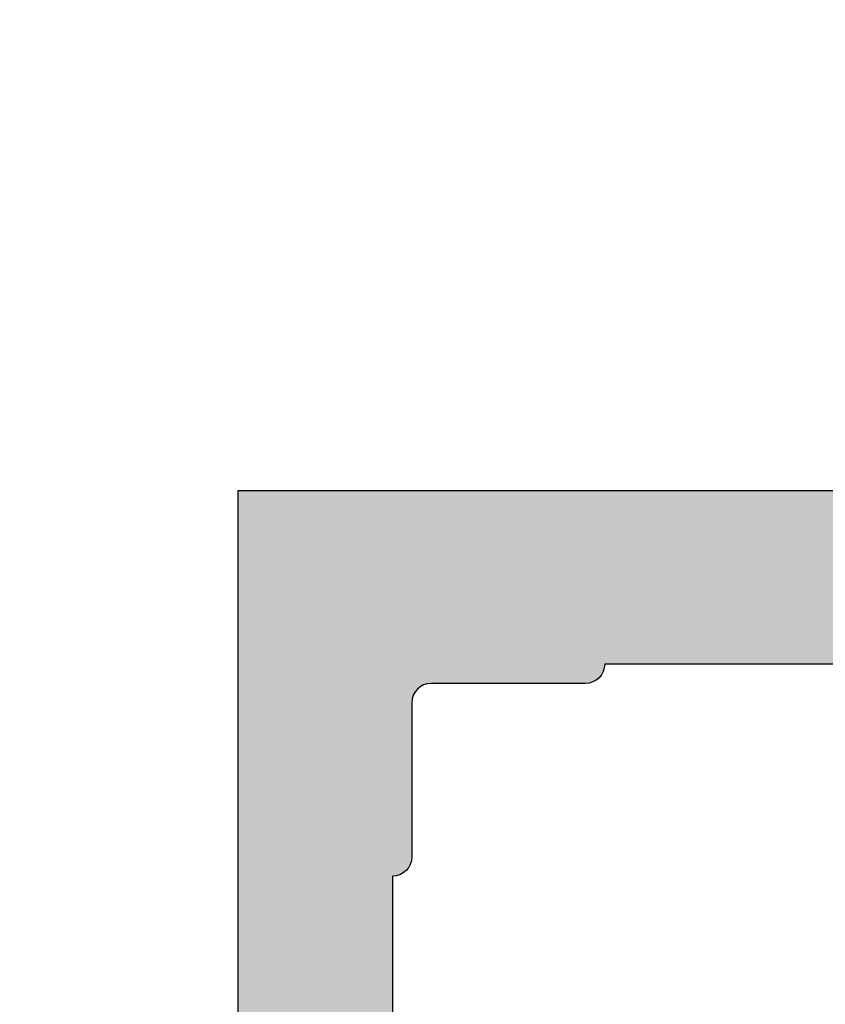
# Model space of a CAD drawing. Units: millimetres. Extents: x -286258 to 23356, y -306866 to 120414.
# Drawn here: x 13848 to 13856, y 6332 to 6342 of the extents above; entities that cross this region are included whole.
import ezdxf

# ---------------------------------------------------------------- set-up
doc = ezdxf.new("R2010")
doc.units = ezdxf.units.MM
for name, color, linetype in [('AL_CONT', 50, 'Continuous'), ('BEM', 7, 'Continuous'), ('DIM_2', 253, 'Continuous')]:
    doc.layers.add(name, color=color, linetype=linetype)
doc.styles.add('TEXT', font='arial.ttf')
doc.dimstyles.new('TSG_1_2', dxfattribs={"dimscale": 0, "dimtxt": 2.5, "dimasz": 2.5, "dimexe": 1, "dimexo": 2, "dimgap": 2, "dimtad": 0, "dimdec": 1, "dimlfac": -1, "dimzin": 9, "dimdsep": 46, "dimtxsty": 'TEXT', "dimcen": -1, "dimclrd": 7, "dimclre": 7, "dimclrt": 4, "dimadec": 0, "dimazin": 0, "dimtfac": 0.7, "dimtdec": 1, "dimtmove": 0, "dimatfit": 2, "dimfxl": 1, "dimtolj": 1, "dimtzin": 9, "dimarcsym": 0})

# ---------------------------------------------------------------- blocks, each defined once
blk = doc.blocks.new('*D597')
at = {"layer": 'BEM', "color": 7, "lineweight": -2, "transparency": 16777216}
for p, q in [((13770.22760635929, 6340.663349794279), (13770.22760635929, 6383.539000291319)), ((14152.22408461521, 6340.663349794279), (14152.22408461521, 6383.539000291319)), ((13775.22760636708, 6381.5390002882), (13955.14364902483, 6381.5390002882)), ((14152.22408461521, 6381.5390002882), (13972.30804195746, 6381.5390002882))]:
    blk.add_line(p, q, dxfattribs=at)
at = {"layer": 'BEM', "color": 7, "transparency": 16777216}
blk.add_solid([(13775.22760636708, 6382.372333622833), (13775.22760636708, 6380.705666953568), (13770.22760635929, 6381.5390002882)], dxfattribs=at)
at = {"layer": 'DEFPOINTS', "color": 0, "transparency": 16777216}
for p in [(14152.22408461521, 6381.5390002882), (13770.22760635929, 6336.663349788042), (14152.22408461521, 6336.663349788042)]:
    blk.add_point(p, dxfattribs=at)
at = {"layer": 'BEM', "color": 4, "transparency": 16777216, "insert": (13963.72584549114, 6381.5390002882), "char_height": 5.000000007796093, "attachment_point": 5, "style": 'TEXT'}
blk.add_mtext('\\A1;RA', dxfattribs=at)
blk = doc.blocks.new('_None')
blk = doc.blocks.new('*D599')
at = {"layer": 'BEM', "color": 7, "lineweight": -2, "transparency": 16777216}
for p, q in [((13829.22760635929, 6331.663349794279), (13829.22760635929, 6373.024250670946)), ((14093.22408461521, 6331.663349794281), (14093.22408461521, 6373.024250670946)), ((13834.22760636708, 6371.024250667827), (13926.50108417799, 6371.024250667827)), ((14088.22408460741, 6371.024250667827), (13995.9506067965, 6371.024250667827))]:
    blk.add_line(p, q, dxfattribs=at)
at = {"layer": 'BEM', "color": 7, "transparency": 16777216}
for points in [[(13834.22760636708, 6371.85758400246), (13834.22760636708, 6370.190917333194), (13829.22760635929, 6371.024250667827)], [(14088.22408460741, 6371.85758400246), (14088.22408460741, 6370.190917333194), (14093.22408461521, 6371.024250667827)]]:
    blk.add_solid(points, dxfattribs=at)
at = {"layer": 'DEFPOINTS', "color": 0, "transparency": 16777216}
for p in [(14093.22408461521, 6371.024250667827), (13829.22760635929, 6327.663349788042), (14093.22408461521, 6327.663349788044)]:
    blk.add_point(p, dxfattribs=at)
at = {"layer": 'BEM', "color": 4, "transparency": 16777216, "insert": (13961.22584548725, 6371.024250667827), "char_height": 5.000000007796093, "attachment_point": 5, "style": 'TEXT'}
blk.add_mtext('\\A1;RF = RA - 2х50 - 18 ', dxfattribs=at)
blk = doc.blocks.new('*D619')
at = {"layer": 'BEM', "color": 7, "lineweight": -2, "transparency": 16777216}
for p, q in [((13829.22760635929, 6331.663349794281), (13829.22760635929, 6360.149299347078)), ((13845.22760635929, 6340.663349794281), (13845.22760635929, 6360.149299347078)), ((13824.22760635149, 6358.14929934396), (13819.22760634369, 6358.14929934396)), ((13829.22760635929, 6358.14929934396), (13829.8834726507, 6358.14929934396)), ((13845.22760635929, 6358.14929934396), (13844.57174006787, 6358.14929934396)), ((13850.22760636708, 6358.14929934396), (13855.22760637488, 6358.14929934396))]:
    blk.add_line(p, q, dxfattribs=at)
at = {"layer": 'BEM', "color": 7, "transparency": 16777216}
for points in [[(13824.22760635149, 6358.982632678592), (13824.22760635149, 6357.315966009327), (13829.22760635929, 6358.14929934396)], [(13850.22760636708, 6358.982632678592), (13850.22760636708, 6357.315966009327), (13845.22760635929, 6358.14929934396)]]:
    blk.add_solid(points, dxfattribs=at)
at = {"layer": 'DEFPOINTS', "color": 0, "transparency": 16777216}
for p in [(13829.22760635929, 6358.14929934396), (13845.22760635929, 6336.663349788044), (13829.22760635929, 6327.663349788044)]:
    blk.add_point(p, dxfattribs=at)
at = {"layer": 'BEM', "color": 4, "transparency": 16777216, "insert": (13837.22760635929, 6358.14929934396), "char_height": 5.000000007796093, "attachment_point": 5, "style": 'TEXT'}
blk.add_mtext('\\A1;16', dxfattribs=at)
blk = doc.blocks.new('270284')
at = {"layer": 'DIM_2'}
h = blk.add_hatch(color=256, dxfattribs=at)
edge = h.paths.add_edge_path()
edge.add_arc((59.53397480951911, -48.60000000000022), 0.2000000000000171, 150.0000000000053, 270.0000000000041, ccw=False)
edge.add_line((59.36076972876219, -48.50000000000023), (60.35431518812857, -46.7791287847482))
edge.add_arc((60.52752026888547, -46.87912878474806), 0.1999999999999509, 108.59037789073929, 150.0000000000361, ccw=False)
edge.add_arc((60.40000021330343, -46.50000000000033), 0.1999999999999763, 288.590377890709, 450)
edge.add_line((60.40000021330343, -46.30000000000035), (57.30000021330038, -46.30000000000024))
edge.add_arc((57.30000021330036, -46.80000000000022), 0.4999999999999858, 89.99999999999838, 180.0000000000016)
edge.add_line((56.80000021330038, -46.80000000000024), (56.80000021330049, -48.60000000000031))
edge.add_arc((56.60000021330048, -48.60000000000028), 0.2000000000000171, 269.99999999999187, 359.99999999999187, ccw=False)
edge.add_line((56.60000021330045, -48.8000000000003), (23.90000000000187, -48.80000000000092))
edge.add_arc((23.90000000000183, -48.6000000000009), 0.2000000000000171, 180.0000000000081, 270.00000000000915, ccw=False)
edge.add_line((23.70000000000182, -48.60000000000093), (23.70000000000182, -46.80000000000092))
edge.add_arc((23.20000000000182, -46.80000000000092), 0.5, 0, 90)
edge.add_line((23.20000000000182, -46.30000000000092), (20.09999999999832, -46.30000000000086))
edge.add_arc((20.09999999999831, -46.50000000000087), 0.2000000000000028, 89.99999999999899, 251.4096221092945)
edge.add_arc((19.97247994441624, -46.87912878474867), 0.1999999999999957, 29.999999999968225, 71.40962210925528, ccw=False)
edge.add_line((20.14568502517318, -46.77912878474876), (21.13923048453967, -48.5000000000008))
edge.add_arc((20.96602540378273, -48.60000000000078), 0.2000000000000323, -90.00000000003052, 29.99999999998812, ccw=False)
edge.add_line((20.96602540378262, -48.80000000000081), (16.10000000000264, -48.80000000000081))
edge.add_arc((16.02805701188061, -48.67368573764288), 0.1453653549335408, 97.96238270804662, 299.66391574407163, ccw=False)
edge.add_arc((15.98506245205242, -48.33103234549223), 0.199999999999856, 276.5627117052845, 319.9999892589341)
edge.add_line((16.13827131657581, -48.45958989615104), (17.29817300460854, -47.07727341865524))
edge.add_arc((17.45138186913197, -47.20583096931405), 0.1999999999998778, 80.00002789183662, 139.9999892589418, ccw=False)
edge.add_arc((17.52084094843515, -46.81190783429624), 0.2000000000000087, 260.0000278918577, 319.9999892589198)
edge.add_arc((17.52084094843492, -46.81190783429606), 0.2000000000002937, 319.9999892589249, 339.9999999999933)
edge.add_arc((17.52084094843508, -46.81190783429628), 0.2000000000000665, 340.0000000000346, 418.3106308245819)
edge.add_line((17.62590370445014, -46.64172611583467), (14.91806866601303, -45.01764809905501))
edge.add_arc((14.81300590999775, -45.18782981751633), 0.1999999999999358, 58.31063082448505, 69.99999999990241)
edge.add_arc((14.81300590999824, -45.18782981751691), 0.200000000000315, 70.00000000009194, 85.0000000001064)
edge.add_line((14.83043705854743, -44.98859087789822), (14.52103606595188, -44.96152179856244))
edge.add_arc((14.50360491740243, -45.16076073818083), 0.2000000000000331, 85.00000000002474, 159.9999999999812)
edge.add_arc((14.5036049174023, -45.16076073818089), 0.1999999999999332, 159.9999999999536, 179.9999999999858)
edge.add_line((14.30360491740237, -45.16076073818084), (14.30360491740225, -46.24581261548275))
edge.add_arc((14.50360491740221, -46.24581261548278), 0.1999999999999567, 179.9999999999898, 249.9999999999984)
edge.add_line((14.43520088873709, -46.43375113963992), (14.47200894606738, -46.44714817688936))
edge.add_arc((14.40360491740225, -46.6350867010465), 0.1999999999999576, -2.637534635141492e-11, 69.99999999999841, ccw=False)
edge.add_line((14.60360491740221, -46.63508670104659), (14.49999999999977, -48.80000000004225))
edge.add_line((14.49999999999977, -48.80000000004225), (14.50000000000034, -50.40000000000083))
edge.add_arc((14.70000000000033, -50.40000000000077), 0.1999999999999886, 180.0000000000163, 269.9999999999837)
edge.add_line((14.70000000000027, -50.60000000000076), (20.00000000000068, -50.60000000000082))
edge.add_arc((20.00000000000068, -51.60000000000082), 1, 0, 90, ccw=False)
edge.add_line((21.00000000000068, -51.60000000000082), (21.00000000000217, -55.9999999999928))
edge.add_arc((20.80000000000221, -55.99999999999289), 0.1999999999999602, -89.99999999999193, 2.4385826691286638e-11, ccw=False)
edge.add_line((20.80000000000224, -56.19999999999285), (20.6000000000023, -56.19999999999285))
edge.add_arc((20.6000000000023, -56.59999999999271), 0.3999999999998636, 90, 180.0000000000163)
edge.add_arc((20.6000000000023, -56.59999999999305), 0.3999999999998636, 179.9999999999674, 270)
edge.add_line((20.6000000000023, -56.99999999999292), (21.00000000000217, -56.99999999999275))
edge.add_line((21.00000000000217, -56.99999999999275), (21.00000000000217, -58.30000000000161))
edge.add_line((21.00000000000217, -58.30000000000161), (16.00000000000997, -59.00000000000063))
edge.add_line((16.00000000000997, -59.00000000000063), (5.400000000002478, -59.00000000000075))
edge.add_line((5.400000000002478, -59.00000000000075), (5.400000000002478, -58.5000000000007))
edge.add_arc((5.200000000002477, -58.5000000000007), 0.2000000000000011, 0, 89.99999999999974)
edge.add_line((5.200000000002478, -58.30000000000069), (4.200000000002433, -58.30000000000069))
edge.add_arc((4.200000000002433, -58.10000000000065), 0.2000000000000455, 180, 270, ccw=False)
edge.add_line((4.000000000002387, -58.10000000000065), (4.000000000002387, -57.50000000000063))
edge.add_arc((4.500000000002387, -57.50000000000063), 0.5, 90, 180, ccw=False)
edge.add_line((4.500000000002387, -57.00000000000063), (5.20000000000266, -57.00000000000051))
edge.add_arc((5.200000000002632, -56.80000000000021), 0.2000000000003013, 270.0000000000081, 359.9999999999592)
edge.add_line((5.400000000002933, -56.80000000000035), (5.400000000002478, -56.30000000000047))
edge.add_arc((4.900000000002478, -56.30000000000069), 0.5, 2.605510395054913e-11, 90)
edge.add_line((4.900000000002478, -55.80000000000069), (2.574597000002427, -55.80000000000069))
edge.add_arc((2.574596793278395, -56.80000016012842), 1.000000160127748, 89.9999881555873, 165.5224807446093)
edge.add_arc((1.800000000002463, -56.60000000000072), 0.1999999999999766, 165.5224879999893, 269.9999999999978)
edge.add_line((1.800000000002456, -56.80000000000069), (2.399999892059896, -56.80000000000069))
edge.add_arc((2.399999892059812, -57.00000000000072), 0.2000000000000313, -9.99999999998471, 89.99999999997613, ccw=False)
edge.add_line((2.596961442662291, -57.03472963553406), (2.325608582571704, -58.57364817766762))
edge.add_arc((1.34080082955939, -58.4000000000006), 1.000000000000121, 269.99999999999966, 349.9999999999956, ccw=False)
edge.add_line((1.340800829559385, -59.40000000000072), (-1.340800937497079, -59.40000000000072))
edge.add_arc((-1.340800937497129, -58.40000000000077), 0.9999999999999432, 189.9999999999991, 270.00000000000284, ccw=False)
edge.add_line((-2.325608690509284, -58.57364817766768), (-2.596961550599872, -57.03472963553406))
edge.add_arc((-2.399999999997466, -57.00000000000061), 0.1999999999999758, 90.00000000000279, 190.0000000000204, ccw=False)
edge.add_line((-2.399999999997476, -56.80000000000064), (-1.799999999997567, -56.80000000000069))
edge.add_arc((-1.800000124031752, -56.60000016012859), 0.1999998398721375, 270.0000355332048, 374.4775704784351)
edge.add_arc((-2.574596999997552, -56.80000000000079), 1.000000000000044, 14.47751199999995, 89.99999999999926)
edge.add_line((-2.574596999997539, -55.80000000000075), (-3.999999999997499, -55.80000000000069))
edge.add_line((-3.999999999997499, -55.80000000000069), (-3.999999999997499, -60.8000000000007))
edge.add_line((-3.999999999997499, -60.8000000000007), (96.00000000000068, -60.79999999999973))
edge.add_line((96.00000000000068, -60.79999999999973), (96.0000000000007, -55.79999999999973))
edge.add_line((96.0000000000007, -55.79999999999973), (94.57459700000061, -55.79999999999973))
edge.add_arc((94.57459700000068, -56.7999999999997), 0.9999999999999716, 90.00000000000408, 165.5224880000032)
edge.add_arc((93.80000012403491, -56.60000016012764), 0.1999998398721317, 165.5224295215434, 269.9999644667699)
edge.add_line((93.80000000000064, -56.79999999999973), (94.40000000000055, -56.79999999999973))
edge.add_arc((94.40000000000056, -56.99999999999979), 0.2000000000000597, -9.99999999999119, 90.00000000000409, ccw=False)
edge.add_line((94.59696155060307, -57.03472963553315), (94.32560869051235, -58.57364817766671))
edge.add_arc((93.34080093750015, -58.39999999999975), 1.000000000000003, 270, 349.9999999999982, ccw=False)
edge.add_line((93.34080093750015, -59.39999999999975), (90.65919917044357, -59.39999999999975))
edge.add_arc((90.65919917044361, -58.39999999999984), 0.9999999999999147, 189.9999999999977, 269.99999999999756, ccw=False)
edge.add_line((89.67439141743148, -58.57364817766671), (89.40303855734078, -57.03472963553315))
edge.add_arc((89.60000010794329, -56.99999999999983), 0.2000000000000559, 90, 189.9999999999792, ccw=False)
edge.add_line((89.60000010794329, -56.79999999999978), (90.20000000000061, -56.79999999999973))
edge.add_arc((90.2000000000006, -56.59999999999975), 0.1999999999999744, 270.0000000000041, 374.4775119999945)
edge.add_arc((89.4254032067246, -56.80000016012754), 1.000000160127831, 14.47751925539117, 90.00001184440818)
edge.add_line((89.42540300000064, -55.79999999999973), (87.10000000000059, -55.79999999999973))
edge.add_arc((87.10000000000059, -56.29999999999973), 0.5, 90, 179.9999999999739)
edge.add_line((86.60000000000059, -56.2999999999995), (86.60000000000014, -56.79999999999939))
edge.add_arc((86.80000000000044, -56.79999999999924), 0.2000000000003013, 180.0000000000407, 269.9999999999919)
edge.add_line((86.80000000000041, -56.99999999999955), (87.50000000000068, -56.99999999999966))
edge.add_arc((87.50000000000068, -57.49999999999966), 0.5, 0, 90, ccw=False)
edge.add_line((88.00000000000068, -57.49999999999966), (88.00000000000068, -58.59999999999968))
edge.add_arc((87.80000000000064, -58.59999999999968), 0.2000000000000455, -90, 0, ccw=False)
edge.add_line((87.80000000000064, -58.79999999999973), (86.60000000000059, -58.79999999999973))
edge.add_line((86.60000000000059, -58.79999999999973), (86.60000000000059, -58.99999999999977))
edge.add_line((86.60000000000059, -58.99999999999977), (71.00000000000068, -58.99999999999977))
edge.add_line((71.00000000000068, -58.99999999999977), (66.00000000000068, -58.29999999999973))
edge.add_line((66.00000000000068, -58.29999999999973), (66.00000000000068, -56.99999999999966))
edge.add_line((66.00000000000068, -56.99999999999966), (66.40000000000055, -56.99999999999983))
edge.add_arc((66.40000000000055, -56.59999999999997), 0.3999999999998636, 270, 360.0000000000326)
edge.add_arc((66.40000000000055, -56.59999999999962), 0.3999999999998636, 359.9999999999837, 450)
edge.add_line((66.40000000000055, -56.19999999999976), (66.20000000000061, -56.19999999999976))
edge.add_arc((66.20000000000064, -55.9999999999998), 0.1999999999999602, 179.9999999999756, 269.99999999999187, ccw=False)
edge.add_line((66.00000000000068, -55.99999999999972), (65.99999999999875, -50.92569393510274))
edge.add_arc((66.49999999999875, -50.92569393510273), 0.5, 113.84053387565069, 180.0000000000016, ccw=False)
edge.add_line((66.29790375842128, -50.46835695962375), (69.2979037584214, -49.14266330868401))
edge.add_arc((69.49999999999886, -49.600000284163), 0.5000000000000119, 6.480149750132114e-12, 113.8405338756501, ccw=False)
edge.add_line((69.99999999999888, -49.60000028416295), (69.99999999999909, -50.40000028416307))
edge.add_arc((70.1999998398711, -50.40000016012895), 0.1999998398720451, 180.0000355331853, 284.4775704784188)
edge.add_arc((69.99999999999888, -49.62540328416313), 0.9999999999999826, 284.4775119999975, 360.0000000000016)
edge.add_line((70.99999999999886, -49.6254032841631), (70.99999999999886, -48.10000042360377))
edge.add_arc((70.79999999999893, -48.10000042360372), 0.1999999999999318, 359.9999999999837, 450)
edge.add_line((70.79999999999893, -47.90000042360379), (69.24667666851542, -47.90000042360379))
edge.add_arc((69.24667666851552, -48.40000042360379), 0.5, 90.00000000001138, 113.8405338756631)
edge.add_line((69.04458042693796, -47.94266344812485), (66.68955635424652, -48.98334360178393))
edge.add_arc((66.48746011266905, -48.52600662630499), 0.49999999999996, 182.7398783223458, 293.8405338756527, ccw=False)
edge.add_line((65.988031689393, -48.54990746361142), (65.89639529589954, -46.63508670104602))
edge.add_arc((66.09639529589961, -46.63508670104605), 0.2000000000000739, 109.99999999999079, 179.9999999999918, ccw=False)
edge.add_line((66.02799126723448, -46.44714817688879), (66.06479932456477, -46.43375113963936))
edge.add_arc((65.99639529589965, -46.24581261548234), 0.1999999999998453, 290.0000000000144, 360.0000000000285)
edge.add_line((66.19639529589949, -46.24581261548224), (66.19639529589949, -45.16076073818027))
edge.add_arc((65.99639529589946, -45.16076073818066), 0.2000000000000313, 1.09919969791362e-10, 20.0000000001379)
edge.add_arc((65.99639529589932, -45.16076073818027), 0.2000000000000323, 20.00000000001877, 94.99999999997527)
edge.add_line((65.97896414734987, -44.96152179856188), (65.66956315475431, -44.98859087789765))
edge.add_arc((65.68699430330349, -45.18782981751629), 0.2000000000002573, 94.99999999989198, 109.9999999999108)
edge.add_arc((65.68699430330435, -45.18782981751525), 0.1999999999995748, 110.0000000002419, 121.6893691756581)
edge.add_line((65.58193154728883, -45.0176480990545), (62.87409650885161, -46.6417261158341))
edge.add_arc((62.97915926486679, -46.81190783429558), 0.2000000000000175, 121.6893691754676, 200.0000000000092)
edge.add_arc((62.97915926486678, -46.81190783429609), 0.1999999999998385, 199.9999999998722, 220.0000107409402)
edge.add_arc((62.97915926486672, -46.8119078342955), 0.2000000000001728, 220.0000107410829, 279.9999721081318)
edge.add_arc((63.04861834416995, -47.20583096931357), 0.1999999999999724, 40.00001074106768, 99.99997210817719, ccw=False)
edge.add_line((63.20182720869343, -47.07727341865467), (64.36172889672594, -48.45958989615048))
edge.add_arc((64.51493776124947, -48.33103234549132), 0.2000000000001786, 220.0000107411134, 263.4372882947512)
edge.add_arc((64.47194320142127, -48.67368573764233), 0.1453653549335774, -119.66391574412228, 82.03761729191712, ccw=False)
edge.add_line((64.40000021329911, -48.80000000000023), (59.53397480951912, -48.80000000000024))
edge = h.paths.add_edge_path()
edge.add_line((66.00000000000091, -0.08284271247595143), (66.00000000000091, -6.200000000001239))
edge.add_arc((67.00000000000091, -6.200000000001239), 1, 180, 270)
edge.add_line((67.00000000000091, -7.200000000001239), (68.90000000000077, -7.200000000001239))
edge.add_arc((68.90000000000077, -6.700000000001239), 0.5, 270, 360)
edge.add_line((69.40000000000077, -6.700000000001239), (69.40000000000077, -5.000000000001307))
edge.add_arc((69.6000000000007, -5.000000000001307), 0.1999999999999318, 89.99999999996737, 180, ccw=False)
edge.add_line((69.60000000000082, -4.800000000001376), (70.00000000000057, -4.800000000001376))
edge.add_arc((70.00000000000057, -5.800000000001376), 1, 0, 90, ccw=False)
edge.add_line((71.00000000000057, -5.800000000001376), (71.00000000000068, -9.325402999999767))
edge.add_arc((70.00000000000067, -9.325402999999781), 1.000000000000014, -75.52248800000132, 7.958078640513122e-13, ccw=False)
edge.add_arc((70.19999983987289, -10.09999987596555), 0.1999998398721325, 180.0000355332067, 284.47757047842083, ccw=False)
edge.add_line((70.0000000000008, -10.09999999999974), (70.00000000000068, -9.300000000001319))
edge.add_arc((69.50000000000068, -9.300000000001374), 0.5, 6.310220488023617e-12, 89.99999385433053)
edge.add_line((69.50000005363177, -8.800000000001376), (66.20000002145332, -8.79999964603627))
edge.add_arc((66.20000000000095, -8.999999646036315), 0.2000000000000466, 89.99999385435007, 180)
edge.add_line((66.00000000000091, -8.999999646036315), (66.00000000000091, -26.800004457071))
edge.add_line((66.00000000000091, -26.800004457071), (65.89639529589977, -28.96491329895269))
edge.add_arc((66.09639529589981, -28.96491329895263), 0.2000000000000455, 180.0000000000183, 250.0000000000148)
edge.add_line((66.02799126723471, -29.15285182310987), (66.064799324565, -29.16624886035936))
edge.add_arc((65.9963952958998, -29.35418738451644), 0.199999999999923, -1.2221335055073723e-11, 69.99999999997198, ccw=False)
edge.add_line((66.19639529589972, -29.35418738451648), (66.19639529589972, -30.43923926181839))
edge.add_arc((65.99639529589967, -30.43923926181832), 0.2000000000000455, 339.9999999999588, 359.99999999997965, ccw=False)
edge.add_arc((65.99639529589957, -30.43923926181837), 0.2000000000001197, 265.0000000000186, 339.99999999998386, ccw=False)
edge.add_line((65.9789641473501, -30.63847820143684), (65.66956315475454, -30.61140912210107))
edge.add_arc((65.68699430330393, -30.41217018248239), 0.2000000000003112, 250.0000000000298, 265.00000000004803, ccw=False)
edge.add_arc((65.6869943033043, -30.41217018248339), 0.1999999999994991, 238.31063082441898, 249.99999999983248, ccw=False)
edge.add_line((65.58193154728906, -30.58235190094422), (62.87409650885195, -28.95827388416461))
edge.add_arc((62.97915926486701, -28.78809216570308), 0.2000000000000001, 160.0000000000035, 238.3106308245676, ccw=False)
edge.add_arc((62.97915926486701, -28.7880921657026), 0.1999999999998245, 139.9999892590646, 160.0000000001329, ccw=False)
edge.add_arc((62.97915926486693, -28.78809216570316), 0.2000000000001254, 80.00002789186141, 139.999989258927, ccw=False)
edge.add_arc((63.04861834417012, -28.39416903068508), 0.2000000000000313, 260.0000278918444, 319.999989258941)
edge.add_line((63.20182720869366, -28.52272658134399), (64.36172889672616, -27.14041010384824))
edge.add_arc((64.51493776124961, -27.2689676545072), 0.19999999999999, 96.56271170526321, 139.999989258913, ccw=False)
edge.add_arc((64.47194320142138, -26.92631426235641), 0.1453653549335563, 277.9623827080841, 479.6639157440778)
edge.add_line((64.40000021329934, -26.79999999999848), (59.53397480951935, -26.79999999999848))
edge.add_arc((59.53397480951934, -26.99999999999849), 0.2000000000000171, 89.99999999999594, 209.9999999999947)
edge.add_line((59.36076972876242, -27.09999999999849), (60.35431518812879, -28.82087121525046))
edge.add_arc((60.52752026888581, -28.72087121525059), 0.2000000000000467, 209.9999999999504, 251.4096221092376)
edge.add_arc((60.40000021330365, -29.09999999999842), 0.2000000000000055, -89.99999999999801, 71.40962210929172, ccw=False)
edge.add_line((60.40000021330366, -29.29999999999842), (57.30000021330038, -29.29999999999836))
edge.add_arc((57.30000021330038, -28.79999999999836), 0.5, 180, 270, ccw=False)
edge.add_line((56.80000021330038, -28.79999999999836), (56.80000021330038, -26.99999999999852))
edge.add_arc((56.60000021330036, -26.99999999999855), 0.2000000000000171, 8.142219984545908e-12, 90.00000000000813)
edge.add_line((56.60000021330033, -26.79999999999853), (23.90000000000175, -26.79999999999779))
edge.add_arc((23.90000000000172, -26.99999999999781), 0.2000000000000171, 89.99999999999085, 179.9999999999919)
edge.add_line((23.7000000000017, -26.99999999999778), (23.70000000000182, -28.79999999999785))
edge.add_arc((23.20000000000182, -28.79999999999785), 0.4999999999999964, -90.00000000000051, 3.979039320256561e-13, ccw=False)
edge.add_line((23.20000000000182, -29.29999999999785), (20.09999999999854, -29.29999999999785))
edge.add_arc((20.09999999999855, -29.09999999999785), 0.2000000000000028, 108.59037789070831, 269.99999999999795, ccw=False)
edge.add_arc((19.97247994441639, -28.72087121525002), 0.2000000000000464, 288.5903778907624, 330.0000000000496)
edge.add_line((20.14568502517341, -28.82087121524989), (21.13923048453989, -27.09999999999792))
edge.add_arc((20.96602540378307, -26.99999999999788), 0.1999999999999689, 329.9999999999803, 450.0000000000295)
edge.add_line((20.96602540378296, -26.79999999999791), (16.10000000000298, -26.79999999999785))
edge.add_arc((16.02805701188073, -26.92631426235575), 0.1453653549336172, 60.33608425584718, 262.0376172919986)
edge.add_arc((15.98506245205262, -27.26896765450653), 0.199999999999901, 40.00001074107098, 83.4372882947103, ccw=False)
edge.add_line((16.13827131657604, -27.14041010384767), (17.29817300460866, -28.52272658134342))
edge.add_arc((17.45138186913224, -28.39416903068458), 0.2000000000000154, 220.000010741037, 279.9999721081451)
edge.add_arc((17.5208409484354, -28.78809216570249), 0.1999999999999628, 40.000010741072515, 99.99997210814979, ccw=False)
edge.add_arc((17.52084094843528, -28.78809216570234), 0.1999999999999528, 19.999999999947022, 40.00001074101891, ccw=False)
edge.add_arc((17.5208409484352, -28.78809216570248), 0.2000000000000823, -58.310630824547275, 19.999999999977774, ccw=False)
edge.add_line((17.62590370445037, -28.95827388416404), (14.91806866601326, -30.58235190094365))
edge.add_arc((14.81300590999768, -30.41217018248231), 0.2000000000001126, 290.0000000001712, 301.6893691755854, ccw=False)
edge.add_arc((14.81300590999847, -30.41217018248181), 0.2000000000003111, 274.9999999998932, 289.9999999999079, ccw=False)
edge.add_line((14.83043705854766, -30.6114091221005), (14.5210360659521, -30.63847820143627))
edge.add_arc((14.50360491740263, -30.43923926181792), 0.1999999999999929, 200.0000000000099, 274.9999999999839, ccw=False)
edge.add_arc((14.50360491740253, -30.43923926181782), 0.1999999999999315, 180.0000000000142, 200.0000000000466, ccw=False)
edge.add_line((14.30360491740259, -30.43923926181787), (14.30360491740248, -29.35418738451591))
edge.add_arc((14.50360491740241, -29.35418738451591), 0.19999999999993, 109.99999999999659, 180, ccw=False)
edge.add_line((14.43520088873731, -29.16624886035879), (14.4720089460676, -29.15285182310936))
edge.add_arc((14.40360491740248, -28.96491329895222), 0.1999999999999576, 290.0000000000016, 360.0000000000264)
edge.add_line((14.60360491740244, -28.96491329895213), (14.50000000000182, -26.79999999999575))
edge.add_line((14.50000000000182, -26.79999999999575), (14.50000000000148, -22.89997087223844))
edge.add_arc((14.70000000000147, -22.89997087223844), 0.1999999999999886, 90.00000000001631, 180, ccw=False)
edge.add_line((14.70000000000141, -22.69997087223845), (15.90000000000191, -22.69997087223845))
edge.add_arc((15.90000000000191, -22.8999708722385), 0.2000000000000455, 0, 90, ccw=False)
edge.add_line((16.10000000000196, -22.8999708722385), (16.10000000000196, -24.79997087223779))
edge.add_arc((16.300000000002, -24.79997087223779), 0.2000000000000455, 180, 270)
edge.add_line((16.300000000002, -24.99997087223784), (20.50000000000011, -24.99997087223801))
edge.add_arc((20.50000000000011, -24.49997087223801), 0.5, 270, 360)
edge.add_line((21.00000000000011, -24.49997087223801), (20.99999999999909, -13.58282814859336))
edge.add_arc((21.19999999999904, -13.58282814859343), 0.1999999999999496, 134.9999999999669, 179.9999999999807, ccw=False)
edge.add_line((21.05857864376185, -13.44140679235608), (21.19999999999914, -13.29998543611879))
edge.add_line((21.19999999999914, -13.29998543611879), (21.05857864376185, -13.1585640798815))
edge.add_arc((21.19999999999971, -13.01714272364548), 0.1999999999994808, 179.9999999996382, 224.9999999996283, ccw=False)
edge.add_line((21.00000000000023, -13.01714272364421), (21.00000000000045, -2.099999999999113))
edge.add_arc((20.50000000000045, -2.099999999999056), 0.5, 359.9999999999935, 450)
edge.add_line((20.50000000000045, -1.599999999999056), (16.300000000002, -1.599999999999056))
edge.add_arc((16.300000000002, -1.799999999999102), 0.2000000000000455, 90, 180)
edge.add_line((16.10000000000196, -1.799999999999102), (16.10000000000196, -3.699999999999136))
edge.add_arc((15.90000000000191, -3.699999999999079), 0.2000000000000455, 270, 359.99999999998374, ccw=False)
edge.add_line((15.90000000000191, -3.899999999999125), (14.70000000000209, -3.899999999999181))
edge.add_arc((14.70000000000218, -3.699999999999164), 0.2000000000000171, 180.0000000000081, 269.99999999997556, ccw=False)
edge.add_line((14.50000000000216, -3.699999999999193), (14.50000000000216, -1.199999999999136))
edge.add_arc((14.30000000000217, -1.199999999999136), 0.1999999999999886, 0, 89.99999999998371)
edge.add_line((14.30000000000223, -0.9999999999991473), (12.20000000000221, -0.9999999999991473))
edge.add_arc((12.20000000000221, -0.7999999999992156), 0.1999999999999318, 179.9999999999837, 270, ccw=False)
edge.add_line((12.00000000000227, -0.7999999999991587), (12.00000000000213, 0.2000000000008398))
edge.add_line((12.00000000000213, 0.2000000000008399), (20.00000000000091, 0.2000000000008981))
edge.add_arc((20.00000000000071, 1.200000000000756), 0.9999999999998579, 270.0000000000114, 360.0000000000081)
edge.add_line((21.00000000000057, 1.200000000000898), (21.00000000000068, 9.20000000000068))
edge.add_line((21.00000000000068, 9.20000000000068), (71.00000000000094, 9.199999999998616))
edge.add_line((71.00000000000094, 9.199999999998616), (71.0000000000008, 6.199999999998624))
edge.add_arc((70.0000000000008, 6.199999999998624), 1, -90, 0, ccw=False)
edge.add_line((70.0000000000008, 5.199999999998624), (69.60000000000082, 5.199999999998624))
edge.add_arc((69.60000000000082, 5.39999999999867), 0.2000000000000455, 180, 270, ccw=False)
edge.add_line((69.40000000000077, 5.39999999999867), (69.40000000000077, 7.099999999998715))
edge.add_arc((68.90000000000077, 7.099999999998715), 0.5, 0, 90)
edge.add_line((68.90000000000077, 7.599999999998715), (67.0000000000008, 7.599999999998715))
edge.add_arc((67.0000000000008, 6.599999999998715), 1, 90, 180)
edge.add_line((66.0000000000008, 6.599999999998715), (66.0000000000008, 0.4828427124732002))
edge.add_arc((65.80000000000075, 0.482842712473195), 0.2000000000000455, -44.99999999997601, 1.4779288903810084e-12, ccw=False)
edge.add_line((65.94142135623815, 0.3414213562359123), (65.80000000000086, 0.1999999999986244))
edge.add_line((65.80000000000086, 0.1999999999986244), (65.94142135623815, 0.05857864376133648))
edge.add_arc((65.80000000000096, -0.08284271247601964), 0.1999999999999474, 1.9610979506978765e-11, 45.00000000003399, ccw=False)
edge = h.paths.add_edge_path(flags=17)
edge.add_line((30.60000000000082, -58.79999999999848), (35.20000000000073, -58.79999999999848))
edge.add_arc((35.20000000000076, -58.99999999999849), 0.2000000000000171, 8.185452315956354e-12, 90.00000000000807, ccw=False)
edge.add_line((35.40000000000077, -58.99999999999847), (41.00000000000068, -58.99999999999835))
edge.add_arc((41.2000000000007, -58.99999999999832), 0.2000000000000171, 89.99999999999193, 180.0000000000081, ccw=False)
edge.add_line((41.20000000000073, -58.79999999999831), (45.80000000000052, -58.79999999999893))
edge.add_arc((45.80000000000049, -58.99999999999889), 0.1999999999999602, -8.071765478234738e-12, 89.99999999999193, ccw=False)
edge.add_line((46.00000000000045, -58.99999999999892), (51.60000000000059, -58.99999999999875))
edge.add_arc((51.80000000000061, -58.99999999999878), 0.2000000000000171, 89.99999999999193, 179.9999999999918, ccw=False)
edge.add_line((51.80000000000064, -58.79999999999876), (56.40000000000055, -58.7999999999987))
edge.add_arc((56.40000000000055, -58.99999999999875), 0.2000000000000455, 0, 90, ccw=False)
edge.add_line((56.60000000000059, -58.99999999999875), (62.2000000000005, -58.99999999999858))
edge.add_arc((62.4000000000005, -58.99999999999859), 0.2000000000000028, 89.99999999998778, 179.9999999999959, ccw=False)
edge.add_line((62.40000000000055, -58.79999999999859), (64.0000000000008, -58.7999999999987))
edge.add_arc((64.00000000000071, -58.59999999999869), 0.2000000000000171, 270.0000000000244, 360.0000000000081)
edge.add_line((64.20000000000073, -58.59999999999866), (64.20000000000073, -56.99999999999869))
edge.add_arc((64.40000000000074, -56.99999999999872), 0.2000000000000171, 89.99999999999193, 179.9999999999918, ccw=False)
edge.add_line((64.40000000000077, -56.7999999999987), (64.40000000000055, -52.60000000000053))
edge.add_arc((64.40000000000069, -52.40000000000057), 0.1999999999999602, 179.9999999999918, 269.9999999999593, ccw=False)
edge.add_line((64.20000000000073, -52.40000000000055), (64.20000000000073, -50.80000000000052))
edge.add_arc((64.00000000000071, -50.80000000000055), 0.2000000000000171, 8.142219984545908e-12, 90.00000000000813)
edge.add_line((64.00000000000068, -50.60000000000053), (57.6000000000007, -50.60000000000031))
edge.add_arc((57.60000000000079, -50.40000000000029), 0.2000000000000171, 179.9999999999756, 269.99999999997556, ccw=False)
edge.add_line((57.40000000000077, -50.4000000000002), (24.80000000000086, -50.40000000000089))
edge.add_arc((24.60000000000086, -50.40000000000087), 0.2000000000000028, 269.9999999999878, 359.9999999999959, ccw=False)
edge.add_line((24.60000000000082, -50.60000000000088), (23.00000000000068, -50.60000000000076))
edge.add_arc((23.00000000000071, -50.80000000000084), 0.2000000000000739, 90.00000000000813, 179.9999999999919)
edge.add_line((22.80000000000064, -50.80000000000081), (22.80000000000064, -52.40000000000055))
edge.add_arc((22.60000000000069, -52.40000000000053), 0.199999999999946, 270.0000000000366, 359.9999999999959, ccw=False)
edge.add_line((22.60000000000082, -52.60000000000048), (22.60000000000059, -56.7999999999987))
edge.add_arc((22.60000000000085, -56.99999999999895), 0.2000000000002444, 7.332801033044234e-11, 90.00000000007333, ccw=False)
edge.add_line((22.80000000000109, -56.99999999999869), (22.80000000000109, -58.59999999999866))
edge.add_arc((23.00000000000111, -58.59999999999869), 0.2000000000000171, 179.9999999999919, 269.9999999999756)
edge.add_line((23.00000000000102, -58.7999999999987), (24.6000000000007, -58.79999999999859))
edge.add_arc((24.60000000000069, -58.99999999999854), 0.199999999999946, -1.2221335055073723e-11, 89.99999999999591, ccw=False)
edge.add_line((24.80000000000064, -58.99999999999858), (30.40000000000077, -58.99999999999852))
edge.add_arc((30.60000000000082, -58.99999999999852), 0.2000000000000455, 90, 180, ccw=False)
edge = h.paths.add_edge_path(flags=16)
edge.add_arc((62.40000000000077, 7.399999999998663), 0.2000000000000384, 179.999999999998, 270.00000000000205, ccw=False)
edge.add_line((62.20000000000073, 7.39999999999867), (56.6000000000007, 7.399999999998784))
edge.add_arc((56.40000000000069, 7.399999999998805), 0.2000000000000099, 269.9999999999898, 359.9999999999939, ccw=False)
edge.add_line((56.40000000000066, 7.199999999998795), (51.80000000000064, 7.199999999998795))
edge.add_arc((51.80000000000066, 7.399999999998748), 0.1999999999999531, 179.9999999999898, 269.9999999999939, ccw=False)
edge.add_line((51.6000000000007, 7.399999999998784), (46.00000000000068, 7.399999999999011))
edge.add_arc((45.80000000000064, 7.399999999999004), 0.2000000000000384, -90.00000000000199, 1.9895196601282805e-12, ccw=False)
edge.add_line((45.80000000000064, 7.199999999998965), (41.20000000000095, 7.199999999998965))
edge.add_arc((41.20000000000095, 7.399999999999004), 0.2000000000000384, 179.999999999998, 270.00000000000205, ccw=False)
edge.add_line((41.00000000000091, 7.399999999999011), (35.40000000000089, 7.399999999999068))
edge.add_arc((35.2000000000009, 7.399999999999125), 0.1999999999999886, 269.99999999998374, 359.99999999998374, ccw=False)
edge.add_line((35.20000000000084, 7.199999999999136), (30.60000000000082, 7.199999999999136))
edge.add_arc((30.60000000000084, 7.399999999999089), 0.1999999999999531, 179.9999999999898, 269.9999999999939, ccw=False)
edge.add_line((30.40000000000089, 7.399999999999125), (24.80000000000086, 7.399999999999295))
edge.add_arc((24.60000000000085, 7.399999999999316), 0.2000000000000099, 269.9999999999898, 359.9999999999939, ccw=False)
edge.add_line((24.60000000000082, 7.199999999999307), (23.0000000000008, 7.199999999999363))
edge.add_arc((23.00000000000114, 6.999999999998977), 0.2000000000003865, 90.00000000009771, 180.0000000000814)
edge.add_line((22.80000000000075, 6.999999999998693), (22.80000000000075, 5.399999999998727))
edge.add_arc((22.60000000000079, 5.399999999998698), 0.1999999999999602, -89.99999999999193, 8.185452315956354e-12, ccw=False)
edge.add_line((22.60000000000082, 5.199999999998738), (22.60000000000093, -11.29998543611879))
edge.add_arc((22.60000000000082, -11.49998543611883), 0.2000000000000455, 0, 89.99999999996737, ccw=False)
edge.add_line((22.80000000000086, -11.49998543611883), (22.80000000000086, -15.0999854361188))
edge.add_arc((22.60000000000085, -15.09998543611877), 0.2000000000000171, 269.99999999999187, 359.99999999999187, ccw=False)
edge.add_line((22.60000000000082, -15.29998543611879), (22.60000000000093, -22.99997087223841))
edge.add_arc((22.60000000000082, -23.19997087223845), 0.2000000000000455, 0, 89.99999999996737, ccw=False)
edge.add_line((22.80000000000086, -23.19997087223845), (22.80000000000086, -24.79997087223836))
edge.add_arc((23.00000000000091, -24.79997087223836), 0.2000000000000455, 180, 270)
edge.add_line((23.00000000000091, -24.99997087223841), (24.60000000000105, -24.99997087223812))
edge.add_arc((24.60000000000101, -25.19997087223809), 0.1999999999999673, -6.0822458181064576e-12, 89.99999999998983, ccw=False)
edge.add_line((24.80000000000098, -25.19997087223811), (57.400000000001, -25.19997087223868))
edge.add_arc((57.60000000000099, -25.19997087223862), 0.1999999999999886, 90.00000000001631, 180.0000000000163, ccw=False)
edge.add_line((57.60000000000093, -24.99997087223863), (64.00000000000091, -24.99997087223841))
edge.add_arc((64.00000000000091, -24.79997087223836), 0.2000000000000455, 270, 360)
edge.add_line((64.20000000000095, -24.79997087223836), (64.20000000000095, -23.19997087223845))
edge.add_arc((64.40000000000106, -23.19997087223851), 0.2000000000001023, 90.00000000001631, 179.9999999999837, ccw=False)
edge.add_line((64.400000000001, -22.99997087223841), (64.40000000000089, -1.800000000001376))
edge.add_arc((64.40000000000089, -1.60000000000133), 0.2000000000000455, 180, 270, ccw=False)
edge.add_line((64.20000000000084, -1.60000000000133), (64.20000000000084, 1.999999999998636))
edge.add_arc((64.40000000000086, 1.999999999998607), 0.2000000000000171, 90.00000000002439, 179.9999999999918, ccw=False)
edge.add_line((64.40000000000077, 2.199999999998624), (64.40000000000089, 5.199999999998738))
edge.add_arc((64.40000000000092, 5.399999999998698), 0.1999999999999602, 179.9999999999918, 269.99999999999187, ccw=False)
edge.add_line((64.20000000000095, 5.399999999998727), (64.20000000000095, 6.999999999998693))
edge.add_arc((64.00000000000088, 6.999999999998664), 0.2000000000000739, 8.142219984543595e-12, 89.99999999999186)
edge.add_line((64.00000000000091, 7.199999999998738), (62.40000000000077, 7.199999999998624))
at = {"layer": 'AL_CONT'}
for points in [[(21.00000000000023, -13.01714272364421), (21.00000000000045, -2.099999999999113, 0.4142135623731283), (20.50000000000045, -1.599999999999056), (16.300000000002, -1.599999999999056, 0.414213562373095), (16.10000000000196, -1.799999999999102), (16.10000000000196, -3.699999999999136, -0.4142135623730118), (15.90000000000191, -3.899999999999125), (14.70000000000209, -3.899999999999181, -0.4142135623729286), (14.50000000000216, -3.699999999999193), (14.50000000000216, -1.199999999999136, 0.4142135623730118), (14.30000000000223, -0.9999999999991473), (12.20000000000221, -0.9999999999991473, -0.4142135623731783), (12.00000000000227, -0.7999999999991587), (12.00000000000213, 0.2000000000008399), (20.00000000000091, 0.2000000000008981, 0.4142135623730784), (21.00000000000057, 1.200000000000898), (21.00000000000068, 9.20000000000068), (71.00000000000094, 9.199999999998616)], [(30.40000000000089, 7.399999999999125), (24.80000000000086, 7.399999999999295, -0.4142135623731159), (24.60000000000082, 7.199999999999307), (23.0000000000008, 7.199999999999363, 0.4142135623730118), (22.80000000000075, 6.999999999998693), (22.80000000000075, 5.399999999998727, -0.414213562373095), (22.60000000000082, 5.199999999998738), (22.60000000000093, -11.29998543611879, -0.4142135623729286)]]:
    blk.add_lwpolyline(points, format="xyb", dxfattribs=at)
blk = doc.blocks.new('*D282')
at = {"layer": 'BEM', "color": 7, "lineweight": -2, "transparency": 16777216}
for p, q in [((13845.22760635929, 6340.863349794282), (13845.22760635929, 6360.149299347078)), ((14077.22408461521, 6340.863349794282), (14077.22408461521, 6360.149299347078)), ((13850.22760636708, 6358.14929934396), (13903.43662302333, 6358.14929934396)), ((14072.22408460741, 6358.14929934396), (14019.01506795116, 6358.14929934396))]:
    blk.add_line(p, q, dxfattribs=at)
at = {"layer": 'BEM', "color": 7, "transparency": 16777216}
for points in [[(13850.22760636708, 6358.982632678592), (13850.22760636708, 6357.315966009327), (13845.22760635929, 6358.14929934396)], [(14072.22408460741, 6358.982632678592), (14072.22408460741, 6357.315966009327), (14077.22408461521, 6358.14929934396)]]:
    blk.add_solid(points, dxfattribs=at)
at = {"layer": 'DEFPOINTS', "color": 0, "transparency": 16777216}
for p in [(14077.22408461521, 6358.14929934396), (13845.22760635929, 6336.863349788045), (14077.22408461521, 6336.863349788045)]:
    blk.add_point(p, dxfattribs=at)
at = {"layer": 'BEM', "color": 4, "transparency": 16777216, "insert": (13961.22584548725, 6358.14929934396), "char_height": 5.000000007796093, "attachment_point": 5, "style": 'TEXT'}
blk.add_mtext('\\A1;DG = Размер в проходе = RF - 32', dxfattribs=at)

msp = doc.modelspace()

# ---------------------------------------------------------------- block references
msp.add_blockref('270284', (13829.22760635929, 6327.663349788044))

# ---------------------------------------------------------------- dimensions: what is measured, and where the dimension line sits
at = {"layer": 'BEM'}
for base, p1, p2, text, override, picture, middle in [((14093.22408461521, 6371.024250667827), (13829.22760635929, 6327.663349788042), (14093.22408461521, 6327.663349788044), 'RF = RA - 2х50 - 18 ', {"dimscale": 2.000000003118437}, '*D599', (13961.22584548725, 6371.024250667827)), ((14077.22408461521, 6358.14929934396), (13845.22760635929, 6336.863349788045), (14077.22408461521, 6336.863349788045), 'DG = Размер в проходе = RF - 32', {"dimscale": 2.000000003118437}, '*D282', (13961.22584548725, 6358.14929934396)), ((14152.22408461521, 6381.5390002882), (13770.22760635929, 6336.663349788042), (14152.22408461521, 6336.663349788042), 'RA', {"dimscale": 2.000000003118437, "dimblk2": 'None', "dimsah": 1, "dimse2": 0, "dimsd1": 0, "dimsd2": 0}, '*D597', (13963.72584549114, 6381.5390002882))]:
    dim = msp.add_linear_dim(base=base, p1=p1, p2=p2, text=text, dimstyle='TSG_1_2', override=override, dxfattribs=at)
    dim.commit()
    dim.dimension.update_dxf_attribs({"geometry": picture, "text_midpoint": middle})
dim = msp.add_linear_dim(base=(13829.22760635929, 6358.14929934396), p1=(13845.22760635929, 6336.663349788044), p2=(13829.22760635929, 6327.663349788044), dimstyle='TSG_1_2', override={"dimscale": 2.000000003118437}, dxfattribs=at)
dim.commit()
dim.dimension.update_dxf_attribs({"geometry": '*D619', "text_midpoint": (13837.22760635929, 6358.14929934396), "dimtype": 160})

doc.saveas('drawing.dxf')
